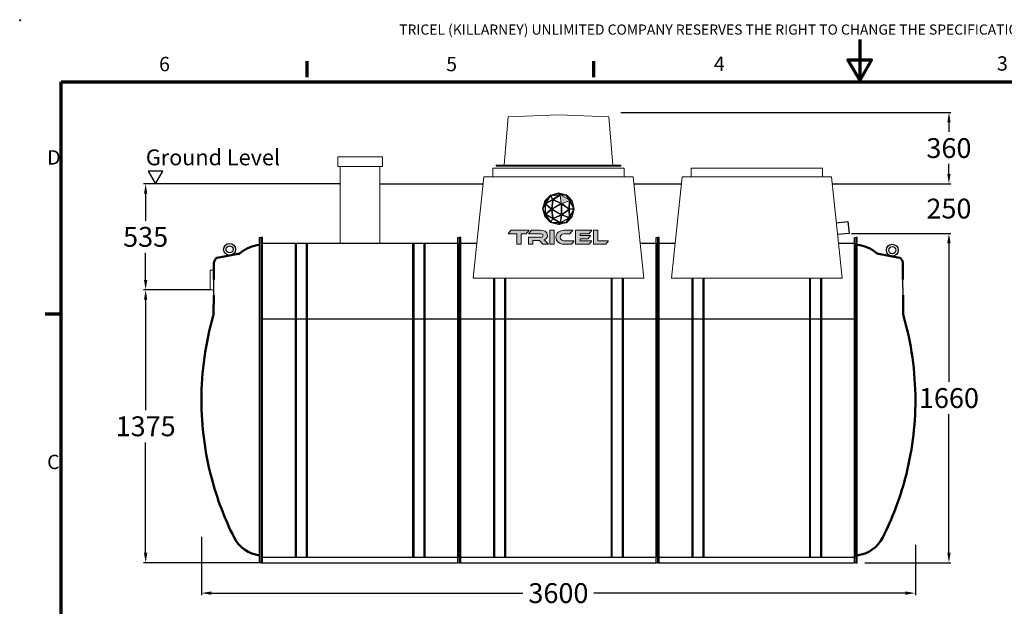
# Model space of a CAD drawing. Units: inches. Extents: x -7294 to 1179, y -225 to 5953.
# Drawn here: x -7294 to -2329, y 2996 to 5953 of the extents above; entities that cross this region are included whole.
import ezdxf

# ---------------------------------------------------------------- set-up
doc = ezdxf.new("R2010")
doc.units = ezdxf.units.IN
doc.header["$MEASUREMENT"] = 0
for name, color, linetype in [('0 @ 1', 7, 'Continuous'), ('Dimensions', 7, 'Continuous'), ('globe outline black', 7, 'Continuous'), ('tricel outline blk', 250, 'Continuous')]:
    doc.layers.add(name, color=color, linetype=linetype)
for name, color, linetype, lineweight in [('Border (ISO)', 7, 'Continuous', 70), ('manhole', 92, 'Continuous', 18), ('pipework', 30, 'Continuous', 18), ('Visible (ISO)', 7, 'Continuous', 50), ('Visible Narrow (ISO)', 7, 'Continuous', 35)]:
    doc.layers.add(name, color=color, linetype=linetype, lineweight=lineweight)
doc.styles.add('Note Text (ISO)', font='tahoma.ttf')
doc.styles.get("Standard").update_dxf_attribs({"font": 'arial.ttf'})
doc.dimstyles.new('Copy of Standard', dxfattribs={"dimtxt": 100, "dimasz": 30, "dimexe": 10, "dimexo": 0.0625, "dimgap": 0.09, "dimtad": 0, "dimtih": 1, "dimtoh": 1, "dimdec": 0, "dimzin": 0, "dimdsep": 46, "dimtxsty": 'Standard', "dimcen": 0.09, "dimadec": 0, "dimazin": 0, "dimtfac": 1, "dimtdec": 0, "dimtofl": 0, "dimtmove": 0, "dimatfit": 3, "dimfxl": 1, "dimtolj": 1, "dimtzin": 0, "dimarcsym": 0})

# ---------------------------------------------------------------- blocks, each defined once
blk = doc.blocks.new('A4 Revised')
at = {"layer": 'Border (ISO)'}
for p, q in [((694.36, 247.9), (694.36, 250.73)), ((745.09, 247.9), (745.09, 250.73)), ((650.87, 51.79), (650.87, 247.08)), ((650.87, 247.08), (933.46, 247.08)), ((650.87, 205.99), (648.04, 205.99))]:
    blk.add_line(p, q, dxfattribs=at)
at = {"layer": 'Border (ISO)', "flags": 128}
blk.add_lwpolyline([(792.16, 254.57), (792.16, 247.33), (790.07, 250.95), (794.25, 250.95), (792.16, 247.33)], dxfattribs=at)
at = {"insert": (710.67, 257.2), "char_height": 1.8, "width": 227.0416, "attachment_point": 1}
blk.add_mtext('TRICEL (KILLARNEY) UNLIMITED COMPANY RESERVES THE RIGHT TO CHANGE THE SPECIFICATION WITHOUT PRIOR NOTIFICATION.', dxfattribs=at)
for tag, p, height in [('PRODUCTNAME', (720.76, 76.73), 4), ('NUMBER1', (803.7, 74.91), 3.5), ('NUMBER2', (847.64, 74.92), 3.5), ('PRODUCTNAME1', (720.74, 71.83), 4), ('DATE', (678.78, 71.55), 2.5), ('ISSUEDATE', (700.39, 71.47), 2.5), ('TOLERENCE', (672.05, 64.93), 2.5), ('MATERIAL', (733.5, 64.99), 2.5), ('SCALE', (768.02, 65.05), 2.2), ('TYP', (826.88, 65.02), 2.2), ('UNITS', (661.72, 58.74), 2.5), ('DWG_NO', (734.2, 58.68), 2.5), ('REV', (781.28, 58.78), 2.5), ('REV_NO:', (816.39, 58.67), 2.5), ('SIZE', (863.46, 58.71), 2.14), ('JOBNUMBER', (672.77, 53.32), 2.2), ('WEIGHT', (738.69, 53.32), 2.2), ('NUMBER', (777.22, 53.25), 2.2), ('NUMBER', (815.31, 53.28), 2.2), ('COUNTRY', (862.45, 53.38), 2.2)]:
    blk.add_attdef(tag, p, '', height=height)
at = {"layer": 'Border (ISO)', "char_height": 2.54, "attachment_point": 7, "style": 'Note Text (ISO)'}
for s, insert in [('6', (668.18, 248.14)), ('5', (718.98, 248.14)), ('4', (766.34, 248.19)), ('3', (816.43, 248.24)), ('D', (648.38, 231.63)), ('C', (648.37, 177.77))]:
    blk.add_mtext(s, dxfattribs=dict(at, insert=insert))
blk = doc.blocks.new('*D69')
at = {"color": 0, "lineweight": -2, "transparency": 16777216}
for p, q in [((-6333.2, 4591), (-6668.9, 4591)), ((-6658.9, 4541), (-6658.9, 3984.6)), ((-6658.9, 3266), (-6658.9, 3822.4)), ((-6084.6, 3216), (-6668.9, 3216))]:
    blk.add_line(p, q, dxfattribs=at)
at = {"color": 0, "transparency": 16777216}
for points in [[(-6667.3, 4541), (-6650.6, 4541), (-6658.9, 4591)], [(-6667.3, 3266), (-6650.6, 3266), (-6658.9, 3216)]]:
    blk.add_solid(points, dxfattribs=at)
at = {"layer": 'Defpoints', "color": 0, "transparency": 16777216}
for p in [(-6333.2, 4591), (-6658.9, 3216), (-6084.5, 3216)]:
    blk.add_point(p, dxfattribs=at)
at = {"color": 0, "transparency": 16777216, "insert": (-6658.9, 3903.5), "char_height": 100, "attachment_point": 5}
blk.add_mtext('\\A1;1375', dxfattribs=at)
blk = doc.blocks.new('*D70')
at = {"color": 0, "lineweight": -2, "transparency": 16777216}
for p, q in [((-5677.4, 5126), (-6668.9, 5126)), ((-6658.9, 5076), (-6658.9, 4939.6)), ((-6658.9, 4641), (-6658.9, 4777.4)), ((-6333.2, 4591), (-6668.9, 4591))]:
    blk.add_line(p, q, dxfattribs=at)
at = {"color": 0, "transparency": 16777216}
for points in [[(-6667.3, 5076), (-6650.6, 5076), (-6658.9, 5126)], [(-6667.3, 4641), (-6650.6, 4641), (-6658.9, 4591)]]:
    blk.add_solid(points, dxfattribs=at)
at = {"layer": 'Defpoints', "color": 0, "transparency": 16777216}
for p in [(-6658.9, 5126), (-5677.4, 5126), (-6333.2, 4591)]:
    blk.add_point(p, dxfattribs=at)
at = {"color": 0, "transparency": 16777216, "insert": (-6658.9, 4858.5), "char_height": 100, "attachment_point": 5}
blk.add_mtext('\\A1;535', dxfattribs=at)
blk = doc.blocks.new('*D72')
at = {"layer": 'Defpoints', "color": 0, "transparency": 16777216}
for p in [(-2848.9, 4875.8), (-3031.9, 3216), (-2608.3, 3216)]:
    blk.add_point(p, dxfattribs=at)
at = {"layer": 'Dimensions', "color": 0, "lineweight": -2, "transparency": 16777216}
for p, q in [((-2848.8, 4875.8), (-2598.3, 4875.8)), ((-2608.3, 4825.8), (-2608.3, 4126.9)), ((-2608.3, 3266), (-2608.3, 3964.8)), ((-3031.9, 3216), (-2598.3, 3216))]:
    blk.add_line(p, q, dxfattribs=at)
at = {"layer": 'Dimensions', "color": 0, "transparency": 16777216}
for points in [[(-2616.6, 4825.8), (-2599.9, 4825.8), (-2608.3, 4875.8)], [(-2616.6, 3266), (-2599.9, 3266), (-2608.3, 3216)]]:
    blk.add_solid(points, dxfattribs=at)
at = {"layer": 'Dimensions', "color": 0, "transparency": 16777216, "insert": (-2608.3, 4045.9), "char_height": 100, "attachment_point": 5}
blk.add_mtext('\\A1;1660', dxfattribs=at)
blk = doc.blocks.new('*D73')
at = {"layer": 'Defpoints', "color": 0, "transparency": 16777216}
for p in [(-3196.9, 5126), (-2608.3, 5126), (-3099.6, 4875.8)]:
    blk.add_point(p, dxfattribs=at)
at = {"layer": 'Dimensions', "color": 0, "lineweight": -2, "transparency": 16777216}
for p, q in [((-2608.3, 5176), (-2608.3, 5226)), ((-3196.8, 5126), (-2598.3, 5126)), ((-3099.5, 4875.8), (-2598.3, 4875.8)), ((-2608.3, 4825.8), (-2608.3, 4775.8))]:
    blk.add_line(p, q, dxfattribs=at)
at = {"layer": 'Dimensions', "color": 0, "transparency": 16777216}
for points in [[(-2616.6, 5176), (-2599.9, 5176), (-2608.3, 5126)], [(-2616.6, 4825.8), (-2599.9, 4825.8), (-2608.3, 4875.8)]]:
    blk.add_solid(points, dxfattribs=at)
at = {"layer": 'Dimensions', "color": 0, "transparency": 16777216, "insert": (-2608.3, 5000.9), "char_height": 100, "attachment_point": 5}
blk.add_mtext('\\A1;250', dxfattribs=at)
blk = doc.blocks.new('*D74')
at = {"layer": 'Defpoints', "color": 0, "transparency": 16777216}
for p in [(-4262.9, 5486), (-2608.3, 5486), (-2897.5, 5126)]:
    blk.add_point(p, dxfattribs=at)
at = {"layer": 'Dimensions', "color": 0, "lineweight": -2, "transparency": 16777216}
for p, q in [((-4262.9, 5486), (-2598.3, 5486)), ((-2608.3, 5436), (-2608.3, 5387.1)), ((-2608.3, 5176), (-2608.3, 5224.9)), ((-2897.5, 5126), (-2598.3, 5126))]:
    blk.add_line(p, q, dxfattribs=at)
at = {"layer": 'Dimensions', "color": 0, "transparency": 16777216}
for points in [[(-2616.6, 5436), (-2599.9, 5436), (-2608.3, 5486)], [(-2616.6, 5176), (-2599.9, 5176), (-2608.3, 5126)]]:
    blk.add_solid(points, dxfattribs=at)
at = {"layer": 'Dimensions', "color": 0, "transparency": 16777216, "insert": (-2608.3, 5306), "char_height": 100, "attachment_point": 5}
blk.add_mtext('\\A1;360', dxfattribs=at)
blk = doc.blocks.new('*D75')
at = {"color": 0, "lineweight": -2, "transparency": 16777216}
for p, q in [((-6377.5, 3346.3), (-6377.5, 3052.7)), ((-2777.4, 3306.2), (-2777.4, 3052.7)), ((-6327.5, 3062.7), (-4756.6, 3062.7)), ((-2827.4, 3062.7), (-4398.3, 3062.7))]:
    blk.add_line(p, q, dxfattribs=at)
at = {"color": 0, "transparency": 16777216}
for points in [[(-6327.5, 3071), (-6327.5, 3054.3), (-6377.5, 3062.7)], [(-2827.4, 3071), (-2827.4, 3054.3), (-2777.4, 3062.7)]]:
    blk.add_solid(points, dxfattribs=at)
at = {"layer": 'Defpoints', "color": 0, "transparency": 16777216}
for p in [(-6377.5, 3346.4), (-2777.4, 3306.2), (-2777.4, 3062.7)]:
    blk.add_point(p, dxfattribs=at)
at = {"color": 0, "transparency": 16777216, "insert": (-4577.4, 3062.7), "char_height": 100, "attachment_point": 5}
blk.add_mtext('\\A1;3600', dxfattribs=at)
blk = doc.blocks.new('A$C2DE07B39')
blk.add_line((1347.9, 238.2), (1426.9, 237.5))
blk.add_lwpolyline([(1640, 0), (0, 0), (0, 7), (1640, 7)], close=True)
at = {"layer": 'Visible (ISO)'}
for p, q in [((1252.8, 239), (1347.9, 238.2)), ((1426.9, 237.5), (1513.1, 236.8)), ((1537.5, 220.6), (1556.2, 114.7))]:
    blk.add_line(p, q, dxfattribs=at)
at = {"layer": 'Visible (ISO)', "flags": 128}
for points in [[(1245, 240.2), (1245.3, 240.1), (1245.6, 240), (1245.9, 239.9), (1246.2, 239.8), (1246.6, 239.8), (1246.9, 239.7), (1247.2, 239.6), (1247.5, 239.6), (1247.9, 239.5), (1248.2, 239.4), (1248.5, 239.4), (1248.9, 239.3), (1249.2, 239.3), (1249.5, 239.3), (1249.8, 239.2), (1250.2, 239.2), (1250.5, 239.2), (1250.8, 239.1), (1251.2, 239.1), (1251.5, 239.1), (1251.8, 239.1), (1252.2, 239.1), (1252.5, 239), (1252.8, 239)], [(1556.2, 114.7), (1556.3, 114.1), (1556.4, 113.6), (1556.5, 113), (1556.7, 112.5), (1556.8, 112), (1557, 111.4), (1557.2, 110.9), (1557.4, 110.4), (1557.6, 109.8), (1557.8, 109.3), (1558, 108.8), (1558.2, 108.3), (1558.5, 107.8), (1558.8, 107.3), (1559, 106.8), (1559.3, 106.3), (1559.6, 105.8), (1559.9, 105.3), (1560.2, 104.9), (1560.5, 104.4), (1560.9, 104), (1561.2, 103.5), (1561.6, 103.1), (1561.9, 102.6)]]:
    blk.add_lwpolyline(points, dxfattribs=at)
at = {"layer": 'Visible (ISO)'}
for centre, radius, start, end in [((819.9, -1240), 1540, 90, 104.8786), ((819.9, -1240), 1540, 73.9786, 90), ((819.9, -1240), 1540, 104.8786, 116.7372), ((1509.2, 204.3), 32.7, 29.929, 83.0498), ((201.9, -12.9), 166, 116.7802, 173.1241), ((1426.9, -11.3), 176.7, 5.9431, 40.151)]:
    blk.add_arc(centre, radius, start, end, dxfattribs=at)
blk = doc.blocks.new('A$C0B9E667B')
for p, q in [((0, 1229.1), (1000.3, 1229.1)), ((7.2, 0), (993.1, 0)), ((945.2, 25.6), (55.1, 25.6))]:
    blk.add_line(p, q)
for points in [[(7.2, 1640), (0, 1640), (0, 0), (7.2, 0)], [(992.6, 1640), (999.8, 1640), (999.8, 0), (992.6, 0)]]:
    blk.add_lwpolyline(points, close=True)
blk.add_lwpolyline([(911.4, 1610), (992.6, 1610), (992.6, 25.6), (7.2, 25.6), (7.2, 1610), (88, 1610)])
at = {"layer": 'manhole'}
for p, q in [((169.2, 1988), (169.2, 1964.4)), ((169.2, 1945), (169.2, 1988)), ((169.2, 1988), (831.2, 1988)), ((831.2, 1988), (831.2, 1964.4)), ((831.2, 1988), (831.2, 1945)), ((88.4, 1610), (123.7, 1945)), ((123.7, 1945), (169.2, 1945)), ((169.2, 1945), (831.2, 1945)), ((831.2, 1945), (876.6, 1945)), ((876.6, 1945), (911.9, 1610)), ((70, 1434.5), (88.4, 1610)), ((911.9, 1610), (930.3, 1434.5)), ((930.3, 1434.5), (70, 1434.5))]:
    blk.add_line(p, q, dxfattribs=at)
at = {"layer": 'Visible Narrow (ISO)'}
for p, q in [((173.7, 25.6), (173.7, 1434.5)), ((177.2, 1434.5), (177.2, 25.6)), ((177.2, 25.6), (177.2, 1434.5)), ((230.1, 25.6), (230.1, 1434.5)), ((230.1, 1434.5), (230.1, 25.6)), ((233.6, 1434.5), (233.6, 25.6)), ((766.7, 1434.5), (766.7, 25.6)), ((769.6, 25.6), (769.6, 1434.5)), ((769.7, 1434.5), (769.7, 25.6)), ((822.6, 25.6), (822.6, 1434.5)), ((822.7, 1434.5), (822.7, 25.6)), ((825.6, 25.6), (825.6, 1434.5))]:
    blk.add_line(p, q, dxfattribs=at)
blk = doc.blocks.new('A$C03C97458')
for p, q in [((55.1, 1610), (945.2, 1610)), ((0, 1229.1), (1000.3, 1229.1)), ((7.2, 0), (993.1, 0)), ((945.2, 25.6), (55.1, 25.6))]:
    blk.add_line(p, q)
for points in [[(7.2, 1640), (0, 1640), (0, 0), (7.2, 0)], [(993.1, 1640), (1000.3, 1640), (1000.3, 0), (993.1, 0)], [(7.2, 1610), (993.1, 1610), (993.1, 25.6), (7.2, 25.6)]]:
    blk.add_lwpolyline(points, close=True)
at = {"layer": 'manhole'}
blk.add_lwpolyline([(387.2, 1997.9), (613.2, 1997.9), (613.2, 2045.9), (387.2, 2045.9)], close=True, dxfattribs=at)
at = {"layer": 'pipework'}
for p, q in [((400.2, 1997.9), (400.2, 1610)), ((600.2, 1997.9), (600.2, 1610))]:
    blk.add_line(p, q, dxfattribs=at)
at = {"layer": 'Visible Narrow (ISO)'}
for p, q in [((173.7, 25.6), (173.7, 1610)), ((177.2, 1610), (177.2, 25.6)), ((177.2, 25.6), (177.2, 1610)), ((230.1, 25.6), (230.1, 1610)), ((230.1, 1610), (230.1, 25.6)), ((233.6, 1610), (233.6, 25.6)), ((766.7, 1610), (766.7, 25.6)), ((770.2, 25.6), (770.2, 1610)), ((770.2, 1610), (770.2, 25.6)), ((823.1, 1610), (823.1, 25.6)), ((823.1, 25.6), (823.1, 1610)), ((826.6, 25.6), (826.6, 1610))]:
    blk.add_line(p, q, dxfattribs=at)
blk = doc.blocks.new('A$C07AE4A9D')
at = {"layer": 'globe outline black'}
h = blk.add_hatch(color=0, dxfattribs=at)
h.dxf.hatch_style = 2
edge = h.paths.add_edge_path()
edge.add_spline(control_points=[(69.7, -121.4), (69.6, -121.3), (69.6, -121.1), (40.4, -90.8), (40.4, -90.8), (40.4, -90.8), (40.4, -90.8), (40.4, -90.8), (-0.1, -80.5), (-0.1, -80.5), (-0.2, -80.5), (-0.2, -80.5), (-40.4, -92.7), (-40.4, -92.7), (-40.6, -92.8), (-40.6, -92.8), (-69.6, -120.8), (-69.7, -120.8), (-69.7, -120.8), (-69.7, -120.8), (-69.7, -120.9), (-69.7, -120.9), (-69.7, -120.9), (-81.3, -161.4), (-81.3, -161.4), (-81.3, -161.4), (-81.3, -161.5), (-81.3, -161.5), (-81.3, -161.5), (-69.4, -200.8), (-69.4, -200.8), (-69.4, -200.8), (-40, -230.3), (-40, -230.3), (-40, -230.3), (-0.5, -240.8), (-0.5, -240.8), (-0.5, -240.8), (-0.4, -240.8), (-0.4, -240.8), (-0.1, -240.8), (28, -234.3), (40.1, -231.5), (40.1, -231.5), (40.2, -231.5), (40.2, -231.5), (40.2, -231.5), (69.1, -201.2), (69.1, -201.2), (69.1, -201.2), (79.2, -162.3), (79.2, -162.3), (79.2, -162.2), (79.3, -162.1), (69.7, -121.4)], knot_values=[0, 0, 0, 0, 1, 1, 1, 2, 2, 2, 3, 3, 3, 4, 4, 4, 5, 5, 5, 6, 6, 6, 7, 7, 7, 8, 8, 8, 9, 9, 9, 10, 10, 10, 11, 11, 11, 12, 12, 12, 13, 13, 13, 14, 14, 14, 15, 15, 15, 16, 16, 16, 17, 17, 17, 18, 18, 18, 18], degree=3, periodic=0)
h.paths.add_polyline_path([(74.1, -151.7), (58, -120.5), (67.2, -122.7)])
h.paths.add_polyline_path([(64.2, -119.2), (56.2, -117.2), (46.6, -101.1)])
h.paths.add_polyline_path([(16.8, -137.3), (51.8, -163.2), (16.8, -189.4)])
h.paths.add_polyline_path([(13.8, -132.5), (-25.8, -115), (7.8, -93.8)])
h.paths.add_polyline_path([(14.2, -137), (14.2, -189.8), (-31.6, -163.2)])
h.paths.add_polyline_path([(12.5, -134.8), (-32.6, -160.7), (-27.5, -117.2)])
h.paths.add_polyline_path([(-35.3, -160.6), (-64.1, -135.7), (-30.2, -117.6)])
h.paths.add_polyline_path([(-36.3, -163.2), (-65.1, -186.4), (-65.1, -138.4)])
h.paths.add_polyline_path([(-35.2, -165.7), (-29.9, -207.9), (-64.1, -188.9)])
h.paths.add_polyline_path([(-32.6, -165.7), (12.5, -191.9), (-27.1, -208.4)])
h.paths.add_polyline_path([(13.8, -194.3), (7.9, -230.2), (-25.3, -210.5)])
h.paths.add_polyline_path([(16.6, -193.9), (52.1, -206.2), (10.7, -229.8)])
h.paths.add_polyline_path([(18.3, -191.6), (52.7, -165.8), (53.9, -204)])
h.paths.add_polyline_path([(52.8, -160.6), (18.2, -135), (54, -120.5)])
h.paths.add_polyline_path([(51.7, -114.8), (13.9, -93), (38.9, -93.3)])
h.paths.add_polyline_path([(28.5, -90.5), (9.3, -90.1), (3.8, -84.2)])
h.paths.add_polyline_path([(-0.6, -83.3), (5.9, -90.4), (-29.2, -92)])
h.paths.add_polyline_path([(3.9, -93.2), (-28.1, -113.4), (-37.6, -95.1)])
h.paths.add_polyline_path([(-39.9, -96.5), (-30.4, -114.7), (-62.6, -131.9)])
h.paths.add_polyline_path([(-69, -127.9), (-67.9, -135.4), (-75, -149.1)])
h.paths.add_polyline_path([(-68.6, -194.3), (-73.8, -177.2), (-67.9, -189.5)])
h.paths.add_polyline_path([(-67.8, -183.3), (-78.4, -161.4), (-67.8, -140.9)])
h.paths.add_polyline_path([(-47.1, -102.7), (-65.7, -131.7), (-67.2, -122.1)])
h.paths.add_polyline_path([(-66.8, -199.8), (-65.7, -192.9), (-48.4, -218.1)])
h.paths.add_polyline_path([(-62.2, -193), (-30.1, -210.8), (-39.4, -226.6)])
h.paths.add_polyline_path([(-27.8, -212.2), (3.4, -230.6), (-37.1, -227.9)])
h.paths.add_polyline_path([(-0.5, -238), (-25.5, -231.4), (5.2, -233.6)])
h.paths.add_polyline_path([(5.3, -236.8), (9.3, -233.7), (23, -232.7)])
h.paths.add_polyline_path([(38.7, -229), (14.6, -230.6), (51.2, -209.7)])
h.paths.add_polyline_path([(48.3, -219.1), (56.1, -207.1), (62.4, -204.3)])
h.paths.add_polyline_path([(66.8, -199.5), (58.2, -203.1), (73.6, -173.3)])
h.paths.add_polyline_path([(56.5, -200.6), (55.4, -164.5), (75.7, -163.4)])
h.paths.add_polyline_path([(55.4, -161.8), (56.6, -123.7), (75.8, -160.7)])
at = {"layer": 'tricel outline blk'}
h = blk.add_hatch(color=0, dxfattribs=at)
h.dxf.hatch_style = 2
h.paths.add_polyline_path([(-240.4, -269.6), (-254.5, -287.9), (-209.8, -287.9), (-209.8, -340.2), (-187.9, -340.2), (-187.9, -287.9), (-162.8, -287.9), (-148.7, -269.6)])
h.paths.add_polyline_path([(-44.3, -340.2), (-22.4, -340.2), (-22.4, -269.6), (-44.3, -269.6)])
edge = h.paths.add_edge_path()
edge.add_spline(control_points=[(-73.4, -317.2), (-61.8, -314.8), (-54.9, -305.8), (-54.9, -294.8), (-54.9, -274.7), (-75.2, -269.6), (-91.2, -269.6), (-91.2, -269.6), (-136.5, -269.6), (-136.5, -269.6), (-136.5, -269.6), (-150.5, -287.9), (-150.5, -287.9), (-150.5, -287.9), (-89.4, -287.9), (-89.4, -287.9), (-81.9, -287.9), (-77.4, -290.7), (-77.4, -296.2), (-77.4, -301), (-82.7, -304.1), (-89.4, -304.1), (-89.4, -304.1), (-150.8, -304.1), (-150.8, -304.1), (-150.8, -304.1), (-150.8, -340.2), (-150.8, -340.2), (-150.8, -340.2), (-129, -340.2), (-129, -340.2), (-129, -340.2), (-129, -321.5), (-129, -321.5), (-129, -321.5), (-95.4, -321.5), (-95.4, -321.5), (-95.4, -321.5), (-79.7, -340.2), (-79.7, -340.2), (-79.7, -340.2), (-50.5, -340.2), (-50.5, -340.2), (-50.5, -340.2), (-63.5, -326.5), (-63.5, -326.5), (-68.3, -321.5), (-70.9, -319), (-73.4, -317.2)], knot_values=[0, 0, 0, 0, 1, 1, 1, 2, 2, 2, 3, 3, 3, 4, 4, 4, 5, 5, 5, 6, 6, 6, 7, 7, 7, 8, 8, 8, 9, 9, 9, 10, 10, 10, 11, 11, 11, 12, 12, 12, 13, 13, 13, 14, 14, 14, 15, 15, 15, 16, 16, 16, 16], degree=3, periodic=0)
h.paths.add_polyline_path([(197.7, -322), (197.7, -269.6), (175.9, -269.6), (175.9, -340.2), (238, -340.2), (251.9, -322)])
edge = h.paths.add_edge_path()
edge.add_spline(control_points=[(8.7, -305.1), (8.7, -295), (17.5, -287.9), (29.3, -287.9), (29.3, -287.9), (57.9, -287.9), (57.9, -287.9), (57.9, -287.9), (72, -269.6), (72, -269.6), (72, -269.6), (29.3, -269.6), (29.3, -269.6), (4.9, -269.6), (-13.2, -283.5), (-13.2, -304.2), (-13.2, -324.6), (4.9, -340.2), (29.3, -340.2), (29.3, -340.2), (64.8, -340.2), (64.8, -340.2), (64.8, -340.2), (78.8, -322), (78.8, -322), (78.8, -322), (29.3, -322), (29.3, -322), (17.4, -322), (8.7, -315.2), (8.7, -305.1)], knot_values=[0, 0, 0, 0, 1, 1, 1, 2, 2, 2, 3, 3, 3, 4, 4, 4, 5, 5, 5, 6, 6, 6, 7, 7, 7, 8, 8, 8, 9, 9, 9, 10, 10, 10, 10], degree=3, periodic=0)
h.paths.add_polyline_path([(108.4, -312.4), (149.2, -312.4), (161.8, -296.4), (108.4, -296.4), (108.4, -287.9), (154, -287.9), (168.2, -269.6), (86.4, -269.6), (86.4, -340.2), (154.3, -340.2), (168.4, -322), (108.4, -322)])
at = {"layer": 'globe outline black', "color": 0, "lineweight": 0}
for points in [[(-39.9, -96.5), (-30.4, -114.7), (-62.6, -131.9), (-39.9, -96.5)], [(3.9, -93.2), (-28.1, -113.4), (-37.6, -95.1), (3.9, -93.2)], [(-0.6, -83.3), (5.9, -90.4), (-29.2, -92), (-0.6, -83.3)], [(13.8, -132.5), (-25.8, -115), (7.8, -93.8), (13.8, -132.5)], [(28.5, -90.5), (9.3, -90.1), (3.8, -84.2), (28.5, -90.5)], [(51.7, -114.8), (13.9, -93), (38.9, -93.3), (51.7, -114.8)], [(-67.8, -183.3), (-78.4, -161.4), (-67.8, -140.9), (-67.8, -183.3)], [(-69, -127.9), (-67.9, -135.4), (-75, -149.1), (-69, -127.9)], [(-47.1, -102.7), (-65.7, -131.7), (-67.2, -122.1), (-47.1, -102.7)], [(-36.3, -163.2), (-65.1, -186.4), (-65.1, -138.4), (-36.3, -163.2)], [(-35.3, -160.6), (-64.1, -135.7), (-30.2, -117.6), (-35.3, -160.6)], [(12.5, -134.8), (-32.6, -160.7), (-27.5, -117.2), (12.5, -134.8)], [(14.2, -137), (14.2, -189.8), (-31.6, -163.2), (14.2, -137)], [(16.8, -137.3), (51.8, -163.2), (16.8, -189.4), (16.8, -137.3)], [(52.8, -160.6), (18.2, -135), (54, -120.5), (52.8, -160.6)], [(64.2, -119.2), (56.2, -117.2), (46.6, -101.1), (64.2, -119.2)], [(55.4, -161.8), (56.6, -123.7), (75.8, -160.7), (55.4, -161.8)], [(74.1, -151.7), (58, -120.5), (67.2, -122.7), (74.1, -151.7)], [(-68.6, -194.3), (-73.8, -177.2), (-67.9, -189.5), (-68.6, -194.3)], [(-66.8, -199.8), (-65.7, -192.9), (-48.4, -218.1), (-66.8, -199.8)], [(-35.2, -165.7), (-29.9, -207.9), (-64.1, -188.9), (-35.2, -165.7)], [(-62.2, -193), (-30.1, -210.8), (-39.4, -226.6), (-62.2, -193)], [(-32.6, -165.7), (12.5, -191.9), (-27.1, -208.4), (-32.6, -165.7)], [(13.8, -194.3), (7.9, -230.2), (-25.3, -210.5), (13.8, -194.3)], [(16.6, -193.9), (52.1, -206.2), (10.7, -229.8), (16.6, -193.9)], [(18.3, -191.6), (52.7, -165.8), (53.9, -204), (18.3, -191.6)], [(56.5, -200.6), (55.4, -164.5), (75.7, -163.4), (56.5, -200.6)], [(66.8, -199.5), (58.2, -203.1), (73.6, -173.3), (66.8, -199.5)], [(-27.8, -212.2), (3.4, -230.6), (-37.1, -227.9), (-27.8, -212.2)], [(-0.5, -238), (-25.5, -231.4), (5.2, -233.6), (-0.5, -238)], [(5.3, -236.8), (9.3, -233.7), (23, -232.7), (5.3, -236.8)], [(38.7, -229), (14.6, -230.6), (51.2, -209.7), (38.7, -229)], [(48.3, -219.1), (56.1, -207.1), (62.4, -204.3), (48.3, -219.1)]]:
    blk.add_lwpolyline(points, dxfattribs=at)
blk.add_open_spline([(69.7, -121.4), (69.6, -121.3), (69.6, -121.1), (40.4, -90.8), (40.4, -90.8), (40.4, -90.8), (40.4, -90.8), (40.4, -90.8), (-0.1, -80.5), (-0.1, -80.5), (-0.2, -80.5), (-0.2, -80.5), (-40.4, -92.7), (-40.4, -92.7), (-40.6, -92.8), (-40.6, -92.8), (-69.6, -120.8), (-69.7, -120.8), (-69.7, -120.8), (-69.7, -120.8), (-69.7, -120.9), (-69.7, -120.9), (-69.7, -120.9), (-81.3, -161.4), (-81.3, -161.4), (-81.3, -161.4), (-81.3, -161.5), (-81.3, -161.5), (-81.3, -161.5), (-69.4, -200.8), (-69.4, -200.8), (-69.4, -200.8), (-40, -230.3), (-40, -230.3), (-40, -230.3), (-0.5, -240.8), (-0.5, -240.8), (-0.5, -240.8), (-0.4, -240.8), (-0.4, -240.8), (-0.1, -240.8), (28, -234.3), (40.1, -231.5), (40.1, -231.5), (40.2, -231.5), (40.2, -231.5), (40.2, -231.5), (69.1, -201.2), (69.1, -201.2), (69.1, -201.2), (79.2, -162.3), (79.2, -162.3), (79.2, -162.2), (79.3, -162.1), (69.7, -121.4)], degree=3, knots=[0, 0, 0, 0, 1, 1, 1, 2, 2, 2, 3, 3, 3, 4, 4, 4, 5, 5, 5, 6, 6, 6, 7, 7, 7, 8, 8, 8, 9, 9, 9, 10, 10, 10, 11, 11, 11, 12, 12, 12, 13, 13, 13, 14, 14, 14, 15, 15, 15, 16, 16, 16, 17, 17, 17, 18, 18, 18, 18], dxfattribs=at)
blk.add_open_spline([(251.9, -322), (251.9, -322), (251.9, -322), (251.9, -322)], degree=3, dxfattribs=at)
at = {"layer": 'tricel outline blk', "color": 0, "lineweight": 0}
for points in [[(-240.4, -269.6), (-254.5, -287.9), (-209.8, -287.9), (-209.8, -340.2), (-187.9, -340.2), (-187.9, -287.9), (-162.8, -287.9), (-148.7, -269.6), (-240.4, -269.6)], [(-44.3, -340.2), (-22.4, -340.2), (-22.4, -269.6), (-44.3, -269.6), (-44.3, -340.2)], [(108.4, -312.4), (149.2, -312.4), (161.8, -296.4), (108.4, -296.4), (108.4, -287.9), (154, -287.9), (168.2, -269.6), (86.4, -269.6), (86.4, -340.2), (154.3, -340.2), (168.4, -322), (108.4, -322), (108.4, -312.4)], [(197.7, -322), (197.7, -269.6), (175.9, -269.6), (175.9, -340.2), (238, -340.2), (251.9, -322), (197.7, -322)]]:
    blk.add_lwpolyline(points, dxfattribs=at)
for points, knots in [([(-73.4, -317.2), (-61.8, -314.8), (-54.9, -305.8), (-54.9, -294.8), (-54.9, -274.7), (-75.2, -269.6), (-91.2, -269.6), (-91.2, -269.6), (-136.5, -269.6), (-136.5, -269.6), (-136.5, -269.6), (-150.5, -287.9), (-150.5, -287.9), (-150.5, -287.9), (-89.4, -287.9), (-89.4, -287.9), (-81.9, -287.9), (-77.4, -290.7), (-77.4, -296.2), (-77.4, -301), (-82.7, -304.1), (-89.4, -304.1), (-89.4, -304.1), (-150.8, -304.1), (-150.8, -304.1), (-150.8, -304.1), (-150.8, -340.2), (-150.8, -340.2), (-150.8, -340.2), (-129, -340.2), (-129, -340.2), (-129, -340.2), (-129, -321.5), (-129, -321.5), (-129, -321.5), (-95.4, -321.5), (-95.4, -321.5), (-95.4, -321.5), (-79.7, -340.2), (-79.7, -340.2), (-79.7, -340.2), (-50.5, -340.2), (-50.5, -340.2), (-50.5, -340.2), (-63.5, -326.5), (-63.5, -326.5), (-68.3, -321.5), (-70.9, -319), (-73.4, -317.2)], [0, 0, 0, 0, 1, 1, 1, 2, 2, 2, 3, 3, 3, 4, 4, 4, 5, 5, 5, 6, 6, 6, 7, 7, 7, 8, 8, 8, 9, 9, 9, 10, 10, 10, 11, 11, 11, 12, 12, 12, 13, 13, 13, 14, 14, 14, 15, 15, 15, 16, 16, 16, 16]), ([(8.7, -305.1), (8.7, -295), (17.5, -287.9), (29.3, -287.9), (29.3, -287.9), (57.9, -287.9), (57.9, -287.9), (57.9, -287.9), (72, -269.6), (72, -269.6), (72, -269.6), (29.3, -269.6), (29.3, -269.6), (4.9, -269.6), (-13.2, -283.5), (-13.2, -304.2), (-13.2, -324.6), (4.9, -340.2), (29.3, -340.2), (29.3, -340.2), (64.8, -340.2), (64.8, -340.2), (64.8, -340.2), (78.8, -322), (78.8, -322), (78.8, -322), (29.3, -322), (29.3, -322), (17.4, -322), (8.7, -315.2), (8.7, -305.1)], [0, 0, 0, 0, 1, 1, 1, 2, 2, 2, 3, 3, 3, 4, 4, 4, 5, 5, 5, 6, 6, 6, 7, 7, 7, 8, 8, 8, 9, 9, 9, 10, 10, 10, 10])]:
    blk.add_open_spline(points, degree=3, knots=knots, dxfattribs=at)
blk = doc.blocks.new('14')
at = {"layer": 'manhole'}
blk.add_line((-4851.6, 5219), (-4302.5, 5219), dxfattribs=at)
blk.add_lwpolyline([(-4892, 5214), (-4262, 5214), (-4262, 5219), (-4302.5, 5219), (-4323.9, 5464), (-4577.1, 5474), (-4830.2, 5464), (-4851.6, 5219), (-4892, 5219)], close=True, dxfattribs=at)
for name, p in [('A$C03C97458', (-6077.5, 3216)), ('A$C0B9E667B', (-5077.2, 3216)), ('A$C0B9E667B', (-4077.2, 3216)), ('A$C07AE4A9D', (-4577, 5161))]:
    blk.add_blockref(name, p)
at = {"rotation": 90}
blk.add_blockref('A$C2DE07B39', (-6077.5, 3216), dxfattribs=at)
at = {"xscale": -1, "rotation": 270}
blk.add_blockref('A$C2DE07B39', (-3077.4, 3216), dxfattribs=at)

msp = doc.modelspace()

# ---------------------------------------------------------------- linework, layer by layer
for p, q in [((-5681.8, 5126), (-5677.7, 5126)), ((-5477.4, 5126), (-4957.2, 5126)), ((-4196.9, 5126), (-3957.2, 5126))]:
    msp.add_line(p, q)
msp.add_lwpolyline([(-6608.9, 5126), (-6571.8, 5190.3), (-6646.1, 5190.3)], close=True)
msp.add_lwpolyline([(-3176.2, 4929.6), (-3118.2, 4935.7), (-3111.9, 4876), (-3170, 4869.9)])
for centre, radius in [((-7291.2, 5950.2), 2.85), ((-6235.6, 4795.4), 30), ((-2893.8, 4791.2), 30), ((-6235.6, 4795.4), 18), ((-2893.8, 4791.2), 18)]:
    msp.add_circle(centre, radius)
at = {"layer": 'pipework'}
msp.add_lwpolyline([(-6333.3, 4691), (-6314.6, 4690.9), (-6315.5, 4591), (-6333.2, 4591)], close=True, dxfattribs=at)

# ---------------------------------------------------------------- block references
msp.add_blockref('14', (0, 0))
at = {"layer": '0 @ 1', "xscale": 28.50051904203647, "yscale": 28.50051904203647, "zscale": 28.50051904203647}
msp.add_blockref('A4 Revised', (-25634.7, -1401.4), dxfattribs=at)

# ---------------------------------------------------------------- texts
at = {"insert": (-6657.8, 5299.1), "char_height": 80, "width": 1011.79, "attachment_point": 1}
msp.add_mtext('{\\fVerdana|b0|i0|c0|p34;Ground Level}', dxfattribs=at)

# ---------------------------------------------------------------- dimensions: what is measured, and where the dimension line sits
for base, p2, text, picture, middle in [((-6658.9, 5126), (-5677.4, 5126), '535', '*D70', (-6658.9, 4858.5)), ((-6658.9, 3216), (-6084.5, 3216), '1375', '*D69', (-6658.9, 3903.5))]:
    dim = msp.add_linear_dim(base=base, p1=(-6333.2, 4591), p2=p2, angle=90, text=text, dimstyle='Copy of Standard', override={"dimasz": 50, "dimgap": 30})
    dim.commit()
    dim.dimension.update_dxf_attribs({"geometry": picture, "text_midpoint": middle})
dim = msp.add_linear_dim(base=(-2777.4, 3062.7), p1=(-6377.5, 3346.4), p2=(-2777.4, 3306.2), text='3600', dimstyle='Copy of Standard', override={"dimasz": 50, "dimgap": 30})
dim.commit()
dim.dimension.update_dxf_attribs({"geometry": '*D75', "text_midpoint": (-4577.4, 3062.7)})
at = {"layer": 'Dimensions'}
for base, p1, p2, text, picture, middle in [((-2608.3, 5486), (-2897.5, 5126), (-4262.9, 5486), '360', '*D74', (-2608.3, 5306)), ((-2608.3, 5126), (-3099.6, 4875.8), (-3196.9, 5126), '250', '*D73', (-2608.3, 5000.9)), ((-2608.3, 3216), (-2848.9, 4875.8), (-3031.9, 3216), '1660', '*D72', (-2608.3, 4045.9))]:
    dim = msp.add_linear_dim(base=base, p1=p1, p2=p2, angle=90, text=text, dimstyle='Copy of Standard', override={"dimasz": 50, "dimgap": 30}, dxfattribs=at)
    dim.commit()
    dim.dimension.update_dxf_attribs({"geometry": picture, "text_midpoint": middle})

doc.saveas('drawing.dxf')
